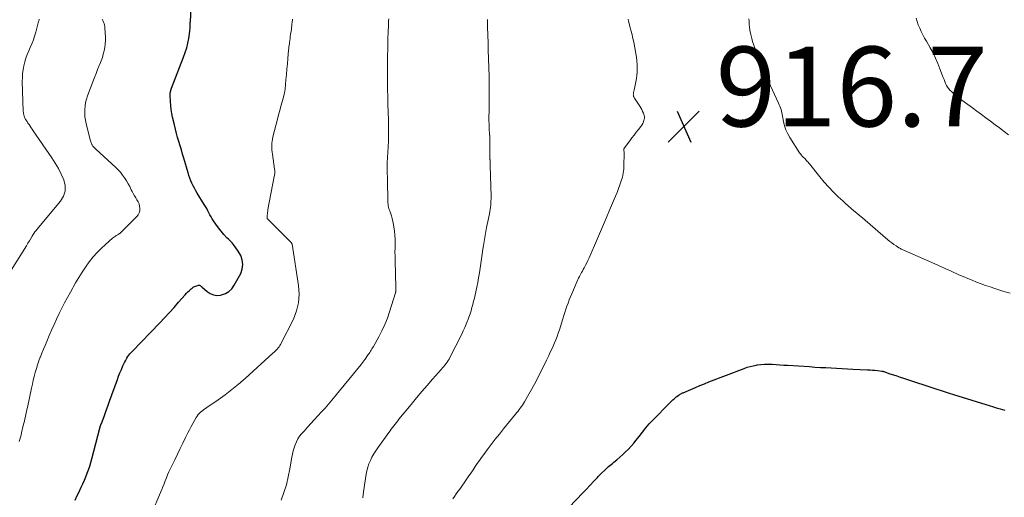
# Model space of a CAD drawing. Units: feet. Extents: x 1980000 to 1985020, y 595000 to 600000.
# Drawn here: x 1980896 to 1981143, y 595986 to 596106 of the extents above; entities that cross this region are included whole.
import ezdxf

# ---------------------------------------------------------------- set-up
doc = ezdxf.new("R2010")
doc.units = ezdxf.units.FT
doc.header["$LTSCALE"] = 100
doc.header["$MEASUREMENT"] = 0
for name, color, linetype, lineweight in [('CONTOUR INDEX', 32, 'Continuous', 25), ('CONTOUR INTERMEDIATE', 40, 'Continuous', 15), ('SPOT ELEVATION', 7, 'Continuous', 15)]:
    doc.layers.add(name, color=color, linetype=linetype, lineweight=lineweight)
doc.styles.add('slant', font='romans.shx', dxfattribs={"oblique": 14.999978})

# ---------------------------------------------------------------- blocks, each defined once
blk = doc.blocks.new('SPOT')
at = {"layer": 'SPOT ELEVATION', "lineweight": 25}
for p, q in [((-3.95, -3.95), (3.86, 3.85)), ((-1.67, 3.81), (1.74, -3.97))]:
    blk.add_line(p, q, dxfattribs=at)

msp = doc.modelspace()

# ---------------------------------------------------------------- linework, layer by layer
at = {"layer": 'CONTOUR INDEX', "flags": 128}
for points, elevation in [([(1980909.82, 595985.63), (1980910.25, 595986.58), (1980910.69, 595987.53), (1980911.33, 595988.87), (1980911.72, 595989.73), (1980912.1, 595990.59), (1980912.47, 595991.46), (1980912.82, 595992.34), (1980913.14, 595993.23), (1980913.45, 595994.12), (1980913.72, 595995.02), (1980913.97, 595995.93), (1980915.99, 596003.68), (1980916.01, 596003.75), (1980916.03, 596003.83), (1980916.05, 596003.9), (1980916.06, 596003.97), (1980916.08, 596004.04), (1980916.1, 596004.11), (1980916.12, 596004.18), (1980916.15, 596004.25), (1980916.15, 596004.27), (1980916.18, 596004.34), (1980916.21, 596004.42), (1980916.24, 596004.48), (1980916.26, 596004.55), (1980916.29, 596004.62), (1980916.32, 596004.69), (1980916.35, 596004.76), (1980916.38, 596004.83), (1980917.05, 596006.59), (1980917.4, 596007.54), (1980917.76, 596008.49), (1980918.1, 596009.44), (1980918.44, 596010.39), (1980920.37, 596015.82), (1980920.68, 596016.68), (1980921.02, 596017.54), (1980921.38, 596018.38), (1980921.76, 596019.22), (1980922.19, 596020.13), (1980922.38, 596020.5), (1980922.57, 596020.87), (1980922.79, 596021.22), (1980923.01, 596021.57), (1980923.25, 596021.91), (1980923.5, 596022.23), (1980923.77, 596022.55), (1980924.05, 596022.85), (1980931.01, 596030.04), (1980932.22, 596031.31), (1980933.41, 596032.59), (1980934.58, 596033.89), (1980935.73, 596035.2), (1980937.33, 596037.05), (1980937.69, 596037.44), (1980938.05, 596037.81), (1980938.44, 596038.17), (1980938.84, 596038.51), (1980939.13, 596038.75), (1980939.41, 596038.94), (1980939.69, 596039.11), (1980940, 596039.23), (1980940.33, 596039.34), (1980940.73, 596039.43), (1980940.85, 596039.45), (1980940.98, 596039.44), (1980941.1, 596039.4), (1980941.21, 596039.33), (1980941.32, 596039.25), (1980941.42, 596039.17), (1980941.53, 596039.08), (1980941.63, 596038.99), (1980942.88, 596037.87), (1980943.65, 596037.36), (1980944.46, 596037.01), (1980945.33, 596036.91), (1980946.25, 596036.97), (1980946.49, 596037.03), (1980947.47, 596037.38), (1980948.35, 596037.88), (1980949.07, 596038.59), (1980949.69, 596039.43), (1980951.28, 596042.38), (1980951.68, 596043.51), (1980951.86, 596044.64), (1980951.69, 596045.78), (1980951.29, 596046.91), (1980950.63, 596048.01), (1980949.91, 596049.06), (1980949.11, 596050.04), (1980948.24, 596050.98), (1980947.84, 596051.37), (1980947.09, 596052.16), (1980946.37, 596052.98), (1980945.7, 596053.84), (1980945.06, 596054.72), (1980944.49, 596055.56), (1980944.17, 596056.06), (1980943.87, 596056.56), (1980943.58, 596057.08), (1980943.31, 596057.6), (1980943.05, 596058.13), (1980942.77, 596058.65), (1980942.48, 596059.17), (1980942.17, 596059.67), (1980940.4, 596062.54), (1980940.04, 596063.14), (1980939.7, 596063.75), (1980939.38, 596064.37), (1980939.07, 596065), (1980938.79, 596065.64), (1980938.53, 596066.29), (1980938.3, 596066.94), (1980938.09, 596067.61), (1980937.02, 596071.3), (1980936.71, 596072.33), (1980936.41, 596073.37), (1980936.09, 596074.4), (1980935.78, 596075.43), (1980935.47, 596076.47), (1980935.18, 596077.51), (1980934.91, 596078.55), (1980934.66, 596079.6), (1980934.21, 596081.54), (1980934.01, 596082.52), (1980933.84, 596083.5), (1980933.74, 596084.49), (1980933.66, 596085.49), (1980933.59, 596087.02), (1980933.59, 596087.25), (1980933.6, 596087.48), (1980933.63, 596087.7), (1980933.68, 596087.92), (1980933.74, 596088.14), (1980933.81, 596088.36), (1980933.88, 596088.58), (1980933.96, 596088.8), (1980936.99, 596096.6), (1980937.4, 596097.75), (1980937.75, 596098.91), (1980938.02, 596100.1), (1980938.25, 596101.29), (1980938.53, 596103.1), (1980938.57, 596103.4), (1980938.6, 596103.71), (1980938.62, 596104.01), (1980938.63, 596104.32), (1980938.63, 596104.63), (1980938.64, 596104.93), (1980938.66, 596105.24), (1980938.67, 596105.55), (1980938.96, 596110.44)], 900), ([(1981033.58, 595983.88), (1981037.02, 595987.4), (1981037.95, 595988.37), (1981038.88, 595989.35), (1981039.81, 595990.33), (1981040.72, 595991.32), (1981040.9, 595991.52), (1981041.74, 595992.39), (1981042.61, 595993.24), (1981043.51, 595994.05), (1981044.44, 595994.82), (1981044.79, 595995.1), (1981045.55, 595995.73), (1981046.31, 595996.37), (1981047.05, 595997.03), (1981047.77, 595997.7), (1981048.47, 595998.4), (1981049.15, 595999.12), (1981049.79, 595999.87), (1981050.41, 596000.64), (1981051.12, 596001.59), (1981051.95, 596002.65), (1981052.8, 596003.69), (1981053.7, 596004.69), (1981054.62, 596005.67), (1981058.83, 596010), (1981059.22, 596010.38), (1981059.62, 596010.75), (1981060.04, 596011.11), (1981060.46, 596011.45), (1981061.08, 596011.93), (1981061.21, 596012.02), (1981061.33, 596012.1), (1981061.47, 596012.18), (1981061.6, 596012.26), (1981061.74, 596012.33), (1981061.88, 596012.4), (1981062.02, 596012.46), (1981062.16, 596012.52), (1981064.12, 596013.36), (1981065.24, 596013.84), (1981066.37, 596014.3), (1981067.5, 596014.76), (1981068.63, 596015.21), (1981077.44, 596018.63), (1981078.19, 596018.89), (1981078.96, 596019.12), (1981079.73, 596019.3), (1981080.52, 596019.44), (1981080.77, 596019.48), (1981081.68, 596019.59), (1981082.6, 596019.66), (1981083.52, 596019.67), (1981084.45, 596019.65), (1981084.52, 596019.64), (1981085.48, 596019.58), (1981086.44, 596019.53), (1981087.41, 596019.46), (1981088.37, 596019.4), (1981093.84, 596019.05), (1981095.2, 596018.96), (1981096.56, 596018.88), (1981097.92, 596018.8), (1981099.29, 596018.73), (1981100.65, 596018.66), (1981102.01, 596018.59), (1981103.37, 596018.52), (1981104.74, 596018.46), (1981108.41, 596018.28), (1981109.03, 596018.25), (1981109.65, 596018.2), (1981110.26, 596018.14), (1981110.88, 596018.08), (1981112, 596017.94), (1981112.06, 596017.93), (1981112.11, 596017.92), (1981112.17, 596017.91), (1981112.23, 596017.9), (1981112.28, 596017.88), (1981112.34, 596017.86), (1981112.39, 596017.85), (1981112.45, 596017.83), (1981114.02, 596017.29), (1981114.86, 596017.01), (1981115.7, 596016.72), (1981116.55, 596016.44), (1981117.39, 596016.17), (1981125.78, 596013.4), (1981126.81, 596013.07), (1981127.84, 596012.73), (1981128.88, 596012.4), (1981129.92, 596012.08), (1981139.12, 596009.22), (1981139.74, 596009.03), (1981140.35, 596008.85), (1981140.97, 596008.68), (1981141.59, 596008.51), (1981142.22, 596008.35), (1981142.84, 596008.19)], 920)]:
    msp.add_lwpolyline(points, dxfattribs=dict(at, elevation=elevation))
at = {"layer": 'CONTOUR INTERMEDIATE', "flags": 128}
for points, elevation in [([(1980893.75, 596043.21), (1980897.57, 596049.36), (1980897.94, 596049.96), (1980898.32, 596050.56), (1980898.69, 596051.16), (1980899.06, 596051.76), (1980899.71, 596052.8), (1980899.76, 596052.88), (1980899.82, 596052.96), (1980899.88, 596053.03), (1980899.94, 596053.1), (1980900, 596053.17), (1980900.07, 596053.24), (1980900.13, 596053.32), (1980900.19, 596053.39), (1980906.12, 596060.5), (1980906.84, 596061.76), (1980907.27, 596063.06), (1980907.26, 596064.43), (1980906.95, 596065.84), (1980906.31, 596067.28), (1980905.61, 596068.68), (1980904.82, 596070.03), (1980903.98, 596071.35), (1980899.28, 596078.16), (1980899.02, 596078.54), (1980898.76, 596078.92), (1980898.5, 596079.3), (1980898.25, 596079.69), (1980897.97, 596080.1), (1980897.85, 596080.28), (1980897.73, 596080.46), (1980897.62, 596080.63), (1980897.5, 596080.81), (1980897.39, 596080.98), (1980897.29, 596081.17), (1980897.2, 596081.36), (1980897.13, 596081.56), (1980897.05, 596081.79), (1980896.96, 596082.11), (1980896.88, 596082.44), (1980896.84, 596082.77), (1980896.81, 596083.1), (1980896.55, 596090.52), (1980896.56, 596091.51), (1980896.61, 596092.49), (1980896.73, 596093.46), (1980896.91, 596094.43), (1980897.15, 596095.39), (1980897.43, 596096.33), (1980897.78, 596097.26), (1980898.16, 596098.17), (1980898.56, 596099.03), (1980898.96, 596099.97), (1980899.33, 596100.92), (1980899.64, 596101.89), (1980899.92, 596102.87), (1980900.26, 596104.2), (1980900.34, 596104.53), (1980900.44, 596104.85), (1980900.54, 596105.17), (1980900.64, 596105.49), (1980900.65, 596105.53), (1980900.74, 596105.83), (1980900.82, 596106.14)], 892), ([(1980895.79, 596000.31), (1980895.94, 596000.84), (1980896.09, 596001.37), (1980896.23, 596001.91), (1980896.36, 596002.44), (1980896.81, 596004.29), (1980896.95, 596004.86), (1980897.08, 596005.43), (1980897.21, 596006), (1980897.34, 596006.57), (1980897.47, 596007.14), (1980897.59, 596007.71), (1980897.71, 596008.28), (1980897.84, 596008.85), (1980898.86, 596013.66), (1980899.08, 596014.64), (1980899.31, 596015.63), (1980899.55, 596016.61), (1980899.81, 596017.58), (1980900.09, 596018.55), (1980900.39, 596019.52), (1980900.72, 596020.47), (1980901.07, 596021.42), (1980901.09, 596021.48), (1980901.47, 596022.44), (1980901.86, 596023.41), (1980902.25, 596024.37), (1980902.66, 596025.33), (1980903.3, 596026.82), (1980903.91, 596028.21), (1980904.52, 596029.6), (1980905.16, 596030.98), (1980905.8, 596032.36), (1980906.47, 596033.73), (1980907.15, 596035.08), (1980907.86, 596036.42), (1980908.6, 596037.75), (1980909.91, 596040.08), (1980910.7, 596041.42), (1980911.52, 596042.74), (1980912.39, 596044.02), (1980913.3, 596045.28), (1980913.41, 596045.43), (1980914.32, 596046.57), (1980915.28, 596047.66), (1980916.31, 596048.69), (1980917.39, 596049.68), (1980919.19, 596051.21), (1980919.41, 596051.39), (1980919.63, 596051.56), (1980919.87, 596051.73), (1980920.11, 596051.88), (1980920.46, 596052.1), (1980920.53, 596052.14), (1980920.59, 596052.18), (1980920.66, 596052.22), (1980920.72, 596052.26), (1980920.78, 596052.3), (1980920.84, 596052.35), (1980920.9, 596052.39), (1980920.96, 596052.45), (1980925.24, 596056.67), (1980925.59, 596057.12), (1980925.85, 596057.6), (1980925.98, 596058.13), (1980926.02, 596058.7), (1980925.94, 596059.28), (1980925.8, 596059.84), (1980925.58, 596060.37), (1980925.29, 596060.88), (1980924.97, 596061.38), (1980924.66, 596061.89), (1980924.37, 596062.41), (1980924.09, 596062.94), (1980923.86, 596063.39), (1980923.47, 596064.15), (1980923.06, 596064.89), (1980922.63, 596065.62), (1980922.19, 596066.35), (1980922.18, 596066.37), (1980921.69, 596067.07), (1980921.17, 596067.75), (1980920.6, 596068.38), (1980919.99, 596068.98), (1980915.02, 596073.53), (1980914.88, 596073.65), (1980914.75, 596073.77), (1980914.62, 596073.9), (1980914.49, 596074.02), (1980914.37, 596074.15), (1980914.26, 596074.29), (1980914.15, 596074.44), (1980914.06, 596074.59), (1980913.99, 596074.71), (1980913.88, 596074.93), (1980913.78, 596075.16), (1980913.7, 596075.39), (1980913.63, 596075.63), (1980912.57, 596079.9), (1980912.39, 596080.78), (1980912.26, 596081.66), (1980912.21, 596082.55), (1980912.21, 596083.45), (1980912.29, 596084.34), (1980912.43, 596085.22), (1980912.65, 596086.08), (1980912.93, 596086.93), (1980914.26, 596090.44), (1980914.65, 596091.46), (1980915.04, 596092.47), (1980915.44, 596093.47), (1980915.85, 596094.48), (1980916.02, 596094.87), (1980916.33, 596095.68), (1980916.62, 596096.5), (1980916.86, 596097.34), (1980917.09, 596098.18), (1980917.25, 596099.03), (1980917.36, 596099.89), (1980917.4, 596100.76), (1980917.39, 596101.62), (1980917.26, 596103.86), (1980917.22, 596104.25), (1980917.15, 596104.64), (1980917.04, 596105.03), (1980916.9, 596105.4), (1980916.73, 596105.77), (1980916.56, 596106.13)], 896), ([(1980928.92, 595982.14), (1980931.2, 595987.51), (1980931.51, 595988.24), (1980931.81, 595988.98), (1980932.1, 595989.72), (1980932.38, 595990.47), (1980932.66, 595991.21), (1980932.96, 595991.95), (1980933.29, 595992.68), (1980933.62, 595993.4), (1980934.76, 595995.74), (1980935.43, 595997.13), (1980936.1, 595998.51), (1980936.78, 595999.9), (1980937.46, 596001.28), (1980938.04, 596002.46), (1980938.44, 596003.25), (1980938.85, 596004.03), (1980939.27, 596004.8), (1980939.7, 596005.57), (1980940.11, 596006.28), (1980940.37, 596006.67), (1980940.65, 596007.05), (1980940.97, 596007.39), (1980941.32, 596007.71), (1980941.69, 596008), (1980942.07, 596008.29), (1980942.45, 596008.58), (1980942.84, 596008.85), (1980945.62, 596010.76), (1980947.38, 596012.02), (1980949.1, 596013.33), (1980950.77, 596014.7), (1980952.4, 596016.12), (1980959.37, 596022.44), (1980959.64, 596022.69), (1980959.91, 596022.94), (1980960.18, 596023.2), (1980960.44, 596023.46), (1980960.69, 596023.73), (1980960.92, 596024.02), (1980961.12, 596024.32), (1980961.3, 596024.64), (1980964.49, 596030.98), (1980965.28, 596033.01), (1980965.8, 596035.08), (1980965.93, 596037.21), (1980965.8, 596039.38), (1980964.15, 596049.75), (1980964.13, 596049.82), (1980964.11, 596049.89), (1980964.08, 596049.95), (1980964.04, 596050.02), (1980964, 596050.08), (1980963.95, 596050.14), (1980963.9, 596050.19), (1980963.85, 596050.25), (1980958.41, 596055.7), (1980958.34, 596055.76), (1980958.28, 596055.82), (1980958.21, 596055.88), (1980958.15, 596055.95), (1980958.04, 596056.05), (1980957.93, 596056.16), (1980957.89, 596056.25), (1980957.94, 596056.97), (1980957.97, 596057.33), (1980958.01, 596057.69), (1980958.06, 596058.05), (1980958.12, 596058.41), (1980959.71, 596066.67), (1980959.75, 596066.91), (1980959.79, 596067.14), (1980959.81, 596067.37), (1980959.84, 596067.6), (1980959.85, 596067.84), (1980959.85, 596068.07), (1980959.83, 596068.3), (1980959.8, 596068.53), (1980959.24, 596072.29), (1980959.17, 596072.83), (1980959.12, 596073.37), (1980959.1, 596073.92), (1980959.09, 596074.46), (1980959.12, 596075.01), (1980959.17, 596075.55), (1980959.26, 596076.09), (1980959.37, 596076.62), (1980960.5, 596081.06), (1980960.78, 596082.15), (1980961.06, 596083.23), (1980961.36, 596084.31), (1980961.66, 596085.39), (1980962.18, 596087.22), (1980962.22, 596087.38), (1980962.26, 596087.55), (1980962.3, 596087.71), (1980962.33, 596087.88), (1980962.36, 596088.04), (1980962.38, 596088.21), (1980962.4, 596088.38), (1980962.42, 596088.55), (1980962.62, 596090.89), (1980962.74, 596092.24), (1980962.86, 596093.58), (1980962.98, 596094.92), (1980963.1, 596096.26), (1980963.3, 596098.36), (1980963.34, 596098.79), (1980963.39, 596099.22), (1980963.44, 596099.64), (1980963.49, 596100.06), (1980963.52, 596100.23), (1980963.58, 596100.74), (1980963.65, 596101.24), (1980963.72, 596101.75), (1980963.79, 596102.26), (1980963.98, 596103.56), (1980964.04, 596104.01), (1980964.09, 596104.46), (1980964.14, 596104.9), (1980964.18, 596105.35), (1980964.23, 596105.91), (1980964.24, 596106.08)], 904), ([(1980961.39, 595985.6), (1980962.1, 595987.51), (1980962.73, 595989.45), (1980963.22, 595991.43), (1980963.62, 595993.43), (1980964.12, 595996.36), (1980964.27, 595997.16), (1980964.46, 595997.95), (1980964.68, 595998.72), (1980964.93, 595999.49), (1980965.24, 596000.23), (1980965.61, 596000.94), (1980966.05, 596001.6), (1980966.55, 596002.23), (1980967.17, 596002.93), (1980968.02, 596003.88), (1980968.87, 596004.83), (1980969.74, 596005.76), (1980970.61, 596006.7), (1980970.65, 596006.75), (1980971.54, 596007.71), (1980972.42, 596008.68), (1980973.27, 596009.68), (1980974.11, 596010.68), (1980981.44, 596019.63), (1980981.57, 596019.79), (1980981.71, 596019.96), (1980981.84, 596020.12), (1980981.97, 596020.28), (1980982.1, 596020.44), (1980982.23, 596020.61), (1980982.35, 596020.78), (1980982.47, 596020.95), (1980983.08, 596021.81), (1980983.27, 596022.08), (1980983.46, 596022.36), (1980983.65, 596022.64), (1980983.83, 596022.92), (1980984.01, 596023.2), (1980984.19, 596023.49), (1980984.36, 596023.78), (1980984.53, 596024.07), (1980985.89, 596026.5), (1980986.69, 596028.03), (1980987.42, 596029.59), (1980988.05, 596031.2), (1980988.61, 596032.83), (1980990.05, 596037.51), (1980990.09, 596037.68), (1980990.13, 596037.84), (1980990.15, 596038.01), (1980990.17, 596038.17), (1980990.18, 596038.34), (1980990.19, 596038.51), (1980990.19, 596038.68), (1980990.18, 596038.85), (1980989.99, 596045.64), (1980989.97, 596046.7), (1980989.95, 596047.75), (1980989.96, 596048.8), (1980989.97, 596049.86), (1980989.97, 596050.91), (1980989.92, 596051.96), (1980989.82, 596053.01), (1980989.69, 596054.05), (1980989.58, 596054.69), (1980989.44, 596055.43), (1980989.27, 596056.15), (1980989.05, 596056.87), (1980988.81, 596057.57), (1980988.54, 596058.27), (1980988.42, 596058.63), (1980988.32, 596058.99), (1980988.26, 596059.36), (1980988.22, 596059.73), (1980988.2, 596060.1), (1980988.18, 596060.48), (1980988.17, 596060.86), (1980988.16, 596061.23), (1980988.08, 596065.05), (1980988.07, 596065.83), (1980988.05, 596066.62), (1980988.02, 596067.41), (1980988, 596068.19), (1980987.99, 596068.41), (1980987.98, 596069.09), (1980987.98, 596069.77), (1980988, 596070.44), (1980988.04, 596071.12), (1980988.09, 596071.8), (1980988.14, 596072.47), (1980988.19, 596073.15), (1980988.23, 596073.83), (1980988.24, 596073.85), (1980988.28, 596074.54), (1980988.31, 596075.23), (1980988.33, 596075.92), (1980988.33, 596076.61), (1980988.34, 596077.12), (1980988.33, 596078.06), (1980988.33, 596079), (1980988.31, 596079.94), (1980988.29, 596080.88), (1980988.18, 596084.73), (1980988.15, 596085.88), (1980988.13, 596087.03), (1980988.11, 596088.18), (1980988.09, 596089.33), (1980988.08, 596090.49), (1980988.08, 596091.64), (1980988.08, 596092.79), (1980988.08, 596093.94), (1980988.12, 596097.25), (1980988.13, 596098.29), (1980988.15, 596099.33), (1980988.17, 596100.38), (1980988.2, 596101.42), (1980988.24, 596102.59), (1980988.26, 596103.04), (1980988.27, 596103.5), (1980988.29, 596103.95), (1980988.32, 596104.41), (1980988.34, 596104.86), (1980988.36, 596105.32), (1980988.37, 596105.77), (1980988.39, 596106.23)], 908), ([(1980981.89, 595986.16), (1980981.99, 595986.92), (1980982.09, 595987.67), (1980982.75, 595992.08), (1980982.92, 595992.98), (1980983.14, 595993.86), (1980983.44, 595994.72), (1980983.79, 595995.56), (1980984.19, 595996.38), (1980984.63, 595997.18), (1980985.12, 595997.95), (1980985.63, 595998.71), (1980988.41, 596002.55), (1980988.72, 596002.97), (1980989.03, 596003.39), (1980989.34, 596003.81), (1980989.66, 596004.23), (1980989.98, 596004.64), (1980990.3, 596005.05), (1980990.63, 596005.46), (1980990.96, 596005.86), (1980994.01, 596009.6), (1980995.33, 596011.2), (1980996.66, 596012.79), (1980998.02, 596014.36), (1980999.39, 596015.92), (1981001.61, 596018.41), (1981001.9, 596018.75), (1981002.19, 596019.1), (1981002.48, 596019.45), (1981002.75, 596019.81), (1981003.02, 596020.18), (1981003.27, 596020.56), (1981003.5, 596020.94), (1981003.71, 596021.34), (1981006.67, 596027.17), (1981007.08, 596027.99), (1981007.46, 596028.83), (1981007.81, 596029.67), (1981008.15, 596030.53), (1981008.21, 596030.69), (1981008.49, 596031.47), (1981008.76, 596032.26), (1981009.01, 596033.05), (1981009.24, 596033.84), (1981009.45, 596034.64), (1981009.66, 596035.45), (1981009.85, 596036.25), (1981010.03, 596037.06), (1981010.45, 596038.98), (1981010.7, 596040.16), (1981010.92, 596041.34), (1981011.13, 596042.52), (1981011.31, 596043.7), (1981011.49, 596044.89), (1981011.66, 596046.08), (1981011.84, 596047.27), (1981012.01, 596048.45), (1981012.15, 596049.38), (1981012.39, 596050.9), (1981012.64, 596052.41), (1981012.92, 596053.92), (1981013.22, 596055.43), (1981013.61, 596057.38), (1981013.71, 596057.91), (1981013.8, 596058.45), (1981013.88, 596058.98), (1981013.94, 596059.52), (1981013.98, 596060.06), (1981014.01, 596060.6), (1981014.02, 596061.14), (1981014.02, 596061.68), (1981013.8, 596069.49), (1981013.79, 596069.84), (1981013.78, 596070.19), (1981013.77, 596070.55), (1981013.77, 596070.9), (1981013.76, 596070.99), (1981013.76, 596071.3), (1981013.75, 596071.6), (1981013.75, 596071.9), (1981013.75, 596072.21), (1981013.7, 596076.69), (1981013.7, 596076.75), (1981013.7, 596076.8), (1981013.7, 596076.86), (1981013.69, 596076.91), (1981013.69, 596076.97), (1981013.69, 596077.02), (1981013.68, 596077.08), (1981013.68, 596077.13), (1981013.67, 596077.21), (1981013.67, 596077.27), (1981013.66, 596077.33), (1981013.66, 596077.39), (1981013.58, 596078.59), (1981013.55, 596079.25), (1981013.52, 596079.91), (1981013.51, 596080.58), (1981013.5, 596081.24), (1981013.52, 596083.49), (1981013.53, 596084.68), (1981013.54, 596085.86), (1981013.54, 596087.05), (1981013.54, 596088.23), (1981013.53, 596091.19), (1981013.52, 596092.3), (1981013.5, 596093.41), (1981013.47, 596094.52), (1981013.43, 596095.63), (1981013.39, 596096.74), (1981013.35, 596097.85), (1981013.31, 596098.96), (1981013.28, 596100.07), (1981013.17, 596104.2), (1981013.15, 596105.12), (1981013.13, 596106.04)], 912), ([(1981004.46, 595985.94), (1981004.89, 595986.55), (1981005.31, 595987.16), (1981005.74, 595987.77), (1981006.17, 595988.38), (1981007.94, 595990.92), (1981008.48, 595991.69), (1981009.01, 595992.46), (1981009.54, 595993.23), (1981010.06, 595994.01), (1981010.59, 595994.78), (1981011.13, 595995.54), (1981011.67, 595996.3), (1981012.22, 595997.06), (1981013.08, 595998.23), (1981014.07, 595999.55), (1981015.08, 596000.87), (1981016.11, 596002.17), (1981017.15, 596003.46), (1981020.19, 596007.17), (1981020.49, 596007.54), (1981020.79, 596007.91), (1981021.08, 596008.28), (1981021.36, 596008.66), (1981021.64, 596009.04), (1981021.9, 596009.43), (1981022.16, 596009.84), (1981022.4, 596010.24), (1981024.9, 596014.66), (1981025.31, 596015.4), (1981025.71, 596016.15), (1981026.09, 596016.9), (1981026.46, 596017.67), (1981026.82, 596018.43), (1981027.19, 596019.2), (1981027.56, 596019.96), (1981027.94, 596020.72), (1981028.51, 596021.87), (1981028.89, 596022.65), (1981029.26, 596023.43), (1981029.61, 596024.22), (1981029.96, 596025.01), (1981030.29, 596025.81), (1981030.61, 596026.62), (1981030.89, 596027.44), (1981031.16, 596028.26), (1981032.02, 596031.07), (1981032.26, 596031.86), (1981032.51, 596032.65), (1981032.77, 596033.44), (1981033.04, 596034.22), (1981033.32, 596035), (1981033.61, 596035.78), (1981033.92, 596036.55), (1981034.24, 596037.31), (1981035.64, 596040.51), (1981035.81, 596040.88), (1981035.98, 596041.24), (1981036.16, 596041.6), (1981036.35, 596041.95), (1981036.54, 596042.31), (1981036.73, 596042.66), (1981036.93, 596043.01), (1981037.12, 596043.36), (1981037.39, 596043.85), (1981037.71, 596044.45), (1981038.02, 596045.05), (1981038.31, 596045.67), (1981038.59, 596046.29), (1981040.68, 596051.16), (1981041.44, 596052.93), (1981042.2, 596054.69), (1981042.96, 596056.46), (1981043.72, 596058.23), (1981045.24, 596061.76), (1981045.63, 596062.7), (1981046, 596063.65), (1981046.35, 596064.6), (1981046.68, 596065.57), (1981046.96, 596066.54), (1981047.17, 596067.53), (1981047.29, 596068.53), (1981047.34, 596069.54), (1981047.38, 596072.34), (1981047.38, 596072.53), (1981047.37, 596072.72), (1981047.36, 596072.91), (1981047.35, 596073.1), (1981047.32, 596073.34), (1981047.32, 596073.41), (1981047.32, 596073.48), (1981047.33, 596073.55), (1981047.35, 596073.62), (1981047.37, 596073.68), (1981047.4, 596073.75), (1981047.43, 596073.81), (1981047.47, 596073.87), (1981048.79, 596075.64), (1981049.33, 596076.37), (1981049.88, 596077.09), (1981050.44, 596077.8), (1981051, 596078.51), (1981051.58, 596079.23), (1981051.84, 596079.59), (1981052.05, 596079.97), (1981052.22, 596080.37), (1981052.36, 596080.79), (1981052.41, 596080.98), (1981052.46, 596081.31), (1981052.47, 596081.64), (1981052.42, 596081.96), (1981052.32, 596082.28), (1981052.21, 596082.57), (1981052.01, 596083.02), (1981051.79, 596083.46), (1981051.55, 596083.89), (1981051.3, 596084.31), (1981049.99, 596086.32), (1981049.9, 596086.47), (1981049.83, 596086.62), (1981049.77, 596086.78), (1981049.72, 596086.95), (1981049.7, 596087.12), (1981049.69, 596087.29), (1981049.7, 596087.46), (1981049.72, 596087.63), (1981049.76, 596087.81), (1981049.8, 596087.98), (1981049.84, 596088.15), (1981049.88, 596088.32), (1981050.18, 596089.6), (1981050.35, 596090.41), (1981050.49, 596091.22), (1981050.57, 596092.05), (1981050.62, 596092.87), (1981050.65, 596093.78), (1981050.65, 596094.71), (1981050.6, 596095.64), (1981050.5, 596096.57), (1981050.35, 596097.49), (1981049.78, 596100.39), (1981049.59, 596101.29), (1981049.39, 596102.19), (1981049.17, 596103.08), (1981048.94, 596103.97), (1981048.54, 596105.4), (1981048.5, 596105.58), (1981048.46, 596105.75), (1981048.43, 596105.93), (1981048.41, 596106.11)], 916), ([(1981078.68, 596106.23), (1981078.71, 596105.51), (1981078.76, 596104.79), (1981078.84, 596104.08), (1981078.93, 596103.36), (1981079.06, 596102.65), (1981079.21, 596101.95), (1981079.38, 596101.25), (1981079.58, 596100.55), (1981079.87, 596099.59), (1981080.12, 596098.83), (1981080.37, 596098.08), (1981080.65, 596097.33), (1981080.95, 596096.59), (1981081.25, 596095.86), (1981081.56, 596095.12), (1981081.86, 596094.38), (1981082.16, 596093.64), (1981082.19, 596093.57), (1981082.51, 596092.8), (1981082.84, 596092.04), (1981083.18, 596091.28), (1981083.53, 596090.52), (1981086.09, 596085.08), (1981086.27, 596084.69), (1981086.43, 596084.29), (1981086.57, 596083.89), (1981086.71, 596083.48), (1981086.82, 596083.07), (1981086.93, 596082.65), (1981087.02, 596082.23), (1981087.11, 596081.81), (1981087.35, 596080.48), (1981087.61, 596079.41), (1981087.95, 596078.37), (1981088.41, 596077.38), (1981088.95, 596076.43), (1981091.38, 596072.64), (1981091.57, 596072.36), (1981091.78, 596072.09), (1981092.01, 596071.83), (1981092.25, 596071.58), (1981092.36, 596071.48), (1981092.55, 596071.29), (1981092.75, 596071.09), (1981092.93, 596070.89), (1981093.12, 596070.69), (1981093.3, 596070.48), (1981093.48, 596070.27), (1981093.65, 596070.06), (1981093.83, 596069.85), (1981096.43, 596066.58), (1981097.52, 596065.28), (1981098.65, 596064.01), (1981099.83, 596062.79), (1981101.05, 596061.61), (1981102.18, 596060.56), (1981102.87, 596059.93), (1981103.56, 596059.32), (1981104.26, 596058.71), (1981104.97, 596058.11), (1981105.69, 596057.52), (1981106.4, 596056.92), (1981107.1, 596056.32), (1981107.81, 596055.72), (1981113.46, 596050.84), (1981113.96, 596050.43), (1981114.47, 596050.04), (1981115, 596049.66), (1981115.54, 596049.3), (1981116.27, 596048.84), (1981116.46, 596048.73), (1981116.64, 596048.63), (1981116.84, 596048.53), (1981117.03, 596048.44), (1981121.12, 596046.62), (1981123.18, 596045.71), (1981125.24, 596044.79), (1981127.3, 596043.88), (1981129.36, 596042.96), (1981131.29, 596042.1), (1981132.39, 596041.62), (1981133.49, 596041.15), (1981134.61, 596040.69), (1981135.72, 596040.24), (1981136.85, 596039.82), (1981137.98, 596039.41), (1981139.11, 596039.02), (1981140.26, 596038.65), (1981141.05, 596038.4), (1981142.59, 596037.91), (1981144.14, 596037.44)], 916), ([(1981120.55, 596106.39), (1981120.8, 596105.52), (1981121.11, 596104.67), (1981121.46, 596103.83), (1981121.86, 596103.01), (1981122.27, 596102.2), (1981122.7, 596101.39), (1981123.14, 596100.59), (1981124.11, 596098.91), (1981124.8, 596097.64), (1981125.44, 596096.34), (1981126.01, 596095.02), (1981126.55, 596093.68), (1981127.18, 596091.96), (1981127.37, 596091.46), (1981127.56, 596090.97), (1981127.76, 596090.48), (1981127.96, 596089.99), (1981128.19, 596089.51), (1981128.46, 596089.07), (1981128.78, 596088.66), (1981129.13, 596088.27), (1981129.36, 596088.05), (1981129.86, 596087.58), (1981130.37, 596087.13), (1981130.9, 596086.7), (1981131.44, 596086.28), (1981134.68, 596083.88), (1981135.81, 596083.04), (1981136.94, 596082.2), (1981138.08, 596081.36), (1981139.21, 596080.52), (1981140.34, 596079.68), (1981141.47, 596078.85), (1981142.6, 596078.01), (1981143.73, 596077.17)], 912)]:
    msp.add_lwpolyline(points, dxfattribs=dict(at, elevation=elevation))

# ---------------------------------------------------------------- block references
at = {"layer": 'SPOT ELEVATION'}
msp.add_blockref('SPOT', (1981062.34, 596079.23, 916.73), dxfattribs=at)

# ---------------------------------------------------------------- texts
at = {"layer": 'SPOT ELEVATION', "style": 'slant', "oblique": 15}
msp.add_text('916.7', height=20, dxfattribs=at).set_placement((1981070.34, 596079.23, 916.73))

doc.saveas('drawing.dxf')
